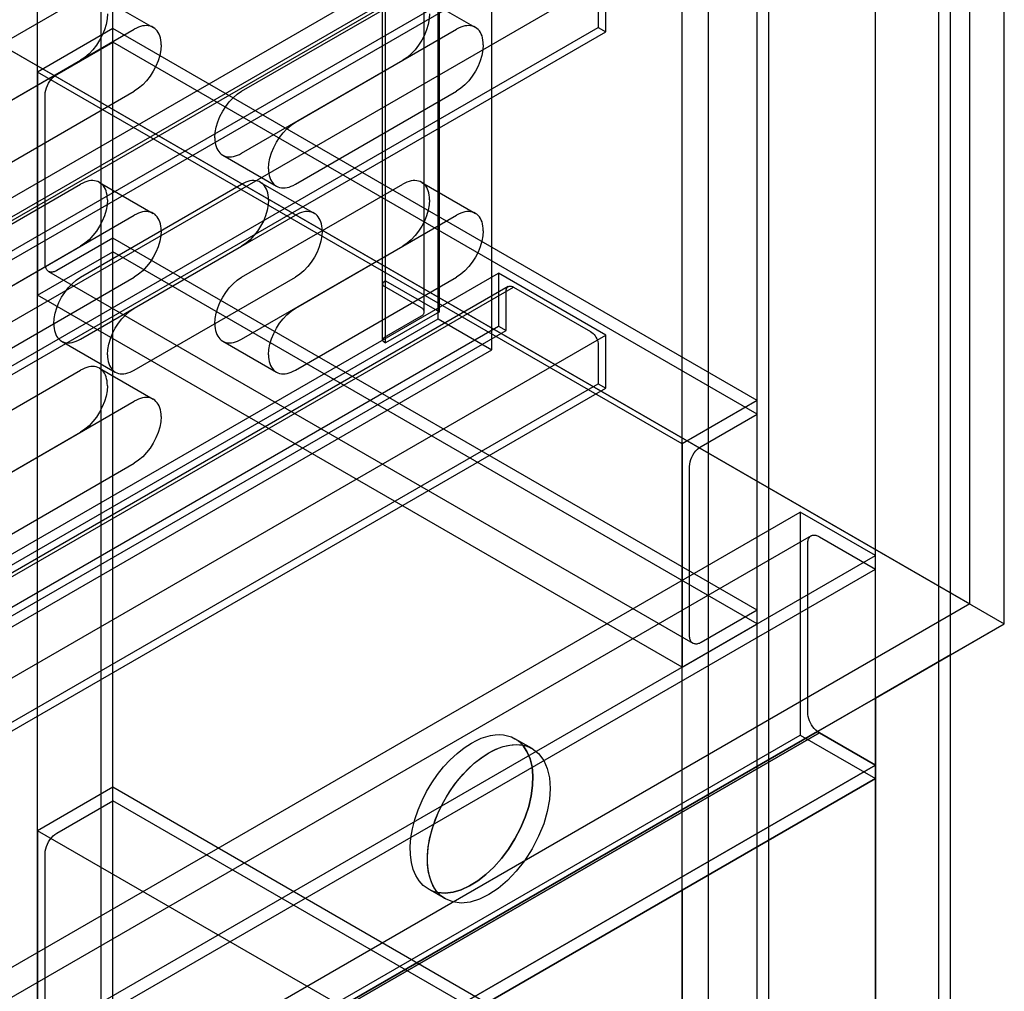
# Model space of a CAD drawing. Units: millimetres. Extents: x -4 to 1881, y 0 to 2730.
# Drawn here: x 1233 to 1881, y 1173 to 1813 of the extents above; entities that cross this region are included whole.
import ezdxf

# ---------------------------------------------------------------- set-up
doc = ezdxf.new("R2010")
doc.units = ezdxf.units.MM
doc.linetypes.add('AUSGEZOGEN', pattern=[0])
doc.layers.get('0').update_dxf_attribs({"linetype": 'AUSGEZOGEN'})
doc.layers.add('253', color=253, linetype='AUSGEZOGEN')

msp = doc.modelspace()

# ---------------------------------------------------------------- linework, layer by layer
at = {"color": 0, "flags": 128}
for points in [[(1845.62, 653.32), (1845.62, 1395.08), (1881.03, 1415.53), (1881.03, 2240.18), (1032.5, 2730.08), (672.35, 2522.15), (670.06, 2521.41), (667.8, 2520.64), (665.57, 2519.85), (663.37, 2519.03), (661.2, 2518.18), (659.06, 2517.31), (656.95, 2516.42), (654.88, 2515.5), (652.83, 2514.55), (650.82, 2513.58), (647.37, 2511.81), (644.04, 2509.98), (640.83, 2508.08), (637.74, 2506.11), (634.78, 2504.08), (631.96, 2502), (629.27, 2499.86), (626.71, 2497.66), (624.3, 2495.41), (622.03, 2493.1), (0.13, 2134.04), (0.13, 1309.38), (35.43, 1289), (35.43, 392.04), (162.71, 318.56), (212.21, 347.14), (212.21, 479.02), (586.97, 262.65), (586.97, 271.55), (162.71, 516.5), (199.55, 537.77), (586.97, 314.09), (586.97, 73.61), (714.25, 0.13), (763.75, 28.71), (763.75, 217.75), (1668.84, 740.3), (1668.84, 698.23), (1796.12, 624.74), (1845.62, 653.32)], [(848.65, 819.48), (1758.01, 1344.5), (1796.12, 1366.51), (1845.62, 1395.08), (1881.03, 1415.53), (1881.03, 2240.18), (848.65, 1644.14), (848.65, 819.48)], [(1881.03, 1415.53), (1881.03, 2240.18)], [(848.65, 819.48), (1881.03, 1415.53)], [(1668.84, 1034.23), (1490.68, 1137.09), (1479.78, 1130.8), (1668.84, 1021.64), (1748.4, 975.71), (1785.22, 954.45), (1796.13, 960.73), (1796.12, 951.85), (1796.12, 634.54), (1845.62, 663.12), (1845.62, 1395.08), (1796.12, 1366.51), (1796.12, 1313.48), (1796.13, 960.73), (1746.62, 989.33), (1668.84, 1034.23)], [(1845.62, 663.12), (1845.62, 1395.08)], [(1796.12, 1322.38), (1796.12, 1366.51), (1758.01, 1344.5), (1758.14, 1344.41), (1758.26, 1344.31), (1758.39, 1344.22), (1758.52, 1344.13), (1758.65, 1344.05), (1758.77, 1343.96), (1758.9, 1343.88), (1759.03, 1343.8), (1759.16, 1343.72), (1759.28, 1343.65), (1796.12, 1322.38)], [(1796.12, 960.75), (1796.12, 1366.51)], [(763.75, 768.88), (1759.28, 1343.65), (1759.16, 1343.72), (1759.03, 1343.8), (1758.9, 1343.88), (1758.77, 1343.96), (1758.65, 1344.05), (1758.52, 1344.13), (1758.39, 1344.22), (1758.26, 1344.31), (1758.14, 1344.41), (1758.01, 1344.5), (848.65, 819.48), (834.61, 827.59), (763.75, 786.68), (763.75, 768.88)], [(763.75, 726.34), (1796.12, 1322.38), (1759.28, 1343.65), (763.75, 768.88), (763.75, 726.34)], [(763.75, 768.88), (1759.28, 1343.65)], [(1759.28, 1343.65), (1759.16, 1343.72), (1759.03, 1343.8), (1758.9, 1343.88), (1758.77, 1343.96), (1758.65, 1344.05), (1758.52, 1344.13), (1758.39, 1344.22), (1758.26, 1344.31), (1758.14, 1344.41), (1758.01, 1344.5)], [(1796.12, 1322.38), (1759.28, 1343.65)], [(1563.96, 1335.54), (1564.63, 1335.4), (1565.28, 1335.24), (1565.93, 1335.06), (1566.57, 1334.87), (1567.2, 1334.65), (1567.82, 1334.41), (1568.42, 1334.15), (1569.02, 1333.87), (1569.61, 1333.57), (1570.18, 1333.25), (1574.44, 1329.93), (1577.76, 1325.51), (1580.12, 1320.15), (1581.55, 1313.96), (1582.02, 1307.09), (1581.55, 1299.67), (1580.12, 1291.85), (1577.76, 1283.75), (1574.44, 1275.51), (1570.18, 1267.26), (1565.17, 1259.45), (1559.69, 1252.46), (1553.86, 1246.36), (1547.79, 1241.21), (1541.61, 1237.1), (1535.42, 1234.07), (1529.35, 1232.21), (1523.52, 1231.57), (1518.04, 1232.24), (1513.03, 1234.27), (1512.47, 1234.6), (1511.92, 1234.96), (1511.38, 1235.34), (1510.85, 1235.74), (1510.33, 1236.15), (1509.83, 1236.59), (1509.34, 1237.04), (1508.86, 1237.51), (1508.39, 1238), (1507.94, 1238.51), (1505.7, 1241.63), (1503.9, 1245.2), (1502.56, 1249.2), (1501.67, 1253.56), (1501.24, 1258.27), (1501.27, 1263.26), (1501.76, 1268.49), (1502.71, 1273.93), (1504.12, 1279.54), (1506, 1285.26), (1508.3, 1290.96), (1510.97, 1296.51), (1513.98, 1301.86), (1517.28, 1306.98), (1520.86, 1311.82), (1524.67, 1316.34), (1528.68, 1320.51), (1532.86, 1324.27), (1537.18, 1327.59), (1541.61, 1330.42), (1543.99, 1331.71), (1546.35, 1332.84), (1548.69, 1333.79), (1551, 1334.57), (1553.28, 1335.17), (1555.52, 1335.6), (1557.71, 1335.85), (1559.86, 1335.93), (1561.94, 1335.82), (1563.96, 1335.54)], [(1541.61, 1330.42), (1543.99, 1331.71), (1546.35, 1332.84), (1548.69, 1333.79), (1551, 1334.57), (1553.28, 1335.17), (1555.52, 1335.6), (1557.71, 1335.85), (1559.86, 1335.93), (1561.94, 1335.82), (1563.96, 1335.54), (1566.77, 1331.44), (1568.82, 1326.63), (1570.12, 1321.2), (1570.68, 1315.25), (1570.5, 1308.86), (1569.6, 1302.14), (1567.98, 1295.18), (1565.64, 1288.07), (1562.6, 1280.91), (1558.87, 1273.79), (1554.57, 1267), (1549.89, 1260.79), (1544.9, 1255.21), (1539.68, 1250.32), (1534.31, 1246.18), (1528.87, 1242.84), (1523.44, 1240.34), (1518.09, 1238.75), (1512.89, 1238.13), (1507.94, 1238.51), (1505.7, 1241.63), (1503.9, 1245.2), (1502.56, 1249.2), (1501.67, 1253.56), (1501.24, 1258.27), (1501.27, 1263.26), (1501.76, 1268.49), (1502.71, 1273.93), (1504.12, 1279.54), (1506, 1285.26), (1508.3, 1290.96), (1510.97, 1296.51), (1513.98, 1301.86), (1517.28, 1306.98), (1520.86, 1311.82), (1524.67, 1316.34), (1528.68, 1320.51), (1532.86, 1324.27), (1537.18, 1327.59), (1541.61, 1330.42)], [(1563.96, 1335.54), (1564.63, 1335.4), (1565.28, 1335.24), (1565.93, 1335.06), (1566.57, 1334.87), (1567.2, 1334.65), (1567.82, 1334.41), (1568.42, 1334.15), (1569.02, 1333.87), (1569.61, 1333.57), (1570.18, 1333.25), (1574.44, 1329.93), (1577.76, 1325.51), (1580.12, 1320.15), (1581.55, 1313.96), (1582.02, 1307.09), (1581.55, 1299.67), (1580.12, 1291.85), (1577.76, 1283.75), (1574.44, 1275.51), (1570.18, 1267.26), (1565.17, 1259.45), (1559.69, 1252.46), (1553.86, 1246.36), (1547.79, 1241.21), (1541.61, 1237.1), (1535.42, 1234.07), (1529.35, 1232.21), (1523.52, 1231.57), (1518.04, 1232.24), (1513.03, 1234.27), (1512.47, 1234.6), (1511.92, 1234.96), (1511.38, 1235.34), (1510.85, 1235.74), (1510.33, 1236.15), (1509.83, 1236.59), (1509.34, 1237.04), (1508.86, 1237.51), (1508.39, 1238), (1507.94, 1238.51), (1512.89, 1238.13), (1518.09, 1238.75), (1523.44, 1240.34), (1528.87, 1242.84), (1534.31, 1246.18), (1539.68, 1250.32), (1544.9, 1255.21), (1549.89, 1260.79), (1554.57, 1267), (1558.87, 1273.79), (1562.6, 1280.91), (1565.64, 1288.07), (1567.98, 1295.18), (1569.6, 1302.14), (1570.5, 1308.86), (1570.68, 1315.25), (1570.12, 1321.2), (1568.82, 1326.63), (1566.77, 1331.44), (1563.96, 1335.54)], [(1563.96, 1335.54), (1566.77, 1331.44), (1568.82, 1326.63), (1570.12, 1321.2), (1570.68, 1315.25), (1570.5, 1308.86), (1569.6, 1302.14), (1567.98, 1295.18), (1565.64, 1288.07), (1562.6, 1280.91), (1558.87, 1273.79), (1554.57, 1267), (1549.89, 1260.79), (1544.9, 1255.21), (1539.68, 1250.32), (1534.31, 1246.18), (1528.87, 1242.84), (1523.44, 1240.34), (1518.09, 1238.75), (1512.89, 1238.13), (1507.94, 1238.51)], [(1541.61, 1330.42), (1544.81, 1332.12), (1547.97, 1333.51), (1551.07, 1334.59), (1554.11, 1335.35), (1557.07, 1335.8), (1559.94, 1335.93), (1562.69, 1335.74), (1565.33, 1335.23), (1567.83, 1334.4), (1570.18, 1333.25)], [(1513.03, 1234.27), (1509.81, 1236.6), (1507.08, 1239.57), (1504.86, 1243.12), (1503.16, 1247.21), (1501.97, 1251.77), (1501.33, 1256.77), (1501.22, 1262.15), (1501.67, 1267.86), (1502.69, 1273.84), (1504.27, 1280.06), (1506.4, 1286.33), (1508.99, 1292.47), (1512.01, 1298.44), (1515.41, 1304.16), (1519.16, 1309.59), (1523.21, 1314.68), (1527.52, 1319.36), (1532.05, 1323.58), (1536.76, 1327.29), (1541.61, 1330.42)], [(1570.18, 1333.25), (1574.44, 1329.93), (1577.76, 1325.51), (1580.12, 1320.15), (1581.55, 1313.96), (1582.02, 1307.09), (1581.55, 1299.67), (1580.12, 1291.85), (1577.76, 1283.75), (1574.44, 1275.5), (1570.18, 1267.26), (1565.17, 1259.45), (1559.69, 1252.46), (1553.86, 1246.36), (1547.79, 1241.21), (1541.61, 1237.1), (1535.42, 1234.07), (1529.35, 1232.21), (1523.52, 1231.57), (1518.04, 1232.24), (1513.03, 1234.27)], [(763.75, 717.44), (970.29, 836.68), (1069.22, 893.8), (1080.12, 900.1), (1138.39, 933.73), (1164.7, 948.93), (1238.32, 991.43), (1249.22, 997.73), (1294.08, 1023.62), (1310.65, 1033.19), (1321.56, 1039.47), (1332.45, 1045.78), (1468.85, 1124.53), (1479.75, 1130.82), (1490.66, 1137.1), (1540.15, 1165.69), (1668.84, 1239.99), (1796.12, 1313.48), (1796.12, 1322.38), (763.75, 726.34), (763.75, 717.44)], [(763.75, 726.34), (1796.12, 1322.38)], [(1796.12, 1313.48), (1796.12, 1322.38)], [(763.75, 717.44), (1796.12, 1313.48)], [(1668.84, 1034.23), (1490.66, 1137.1), (1668.84, 1034.23), (1746.62, 989.33), (1796.12, 960.75), (1796.12, 1313.48), (1668.84, 1239.99), (1668.84, 1091.39), (1540.15, 1165.69), (1490.66, 1137.1), (1668.84, 1034.23), (1668.84, 1091.39), (1668.84, 1034.23)], [(1668.84, 1091.39), (1668.84, 1239.99), (1540.15, 1165.69), (1668.84, 1091.39)], [(1668.84, 1034.23), (1668.84, 1239.99)]]:
    msp.add_lwpolyline(points, dxfattribs=at)
at = {"layer": '253', "color": 253, "flags": 128}
for points in [[(1286.37, 986), (1286.37, 2488.35)], [(1294.08, 1023.62), (1294.08, 2483.9)], [(1244.58, 989.62), (1244.58, 2479.82)], [(1718.34, 736.6), (1718.34, 2238.96)], [(1858.4, 1428.59), (1858.4, 2240.18)], [(1668.84, 1239.99), (1668.84, 2234.87)], [(1686.02, 2233.28), (1686.02, 706.43)], [(1726.05, 732.15), (1726.05, 2234.51)], [(1837.91, 667.57), (1837.91, 2169.92)], [(1845.62, 1395.08), (1845.62, 2165.47)], [(1473.72, 1641.27), (1473.72, 2158.92)], [(1796.12, 1366.51), (1796.12, 2161.39)], [(1508.34, 1616.39), (1508.34, 2147.1)], [(1499.11, 1620.86), (1499.11, 2138.5)], [(1509.08, 1620.86), (1509.08, 2138.5)], [(1471.64, 1639.23), (1471.64, 2125.91)], [(1471.64, 1602.49), (1471.64, 2120.13)], [(1473.72, 1600.45), (1473.72, 2118.09)], [(1543.7, 1595.97), (1543.7, 2113.48)], [(1032.5, 1905.42), (1881.03, 1415.53)], [(1061.12, 1888.9), (1858.4, 1428.59)], [(538.22, 1298.23), (1547.96, 1881.2)], [(1554.43, 1872.28), (544.68, 1289.31)], [(548.22, 1288.95), (1557.97, 1871.93)], [(548.22, 1288.95), (1557.97, 1871.93)], [(538.22, 1263.23), (1547.96, 1846.21)], [(543.22, 1260.35), (1552.97, 1843.33)], [(608.93, 1257.4), (1618.68, 1840.38)], [(1618.68, 1805.39), (1618.68, 1840.38)], [(1285.37, 1828.68), (1320.72, 1808.27)], [(1497.5, 1828.68), (1532.85, 1808.27)], [(1613.68, 1833.99), (1613.68, 1808.28)], [(1166.8, 1766.2), (1272.87, 1827.44)], [(1378.93, 1766.2), (1485, 1827.44)], [(1290.54, 1817.24), (1290.31, 1813.79), (1289.64, 1810.26), (1288.57, 1806.72), (1287.13, 1803.21), (1285.37, 1799.81), (1283.31, 1796.58), (1280.99, 1793.58), (1278.45, 1790.88), (1275.73, 1788.54), (1272.87, 1786.62)], [(1502.67, 1817.24), (1502.44, 1813.79), (1501.77, 1810.26), (1500.7, 1806.72), (1499.26, 1803.21), (1497.5, 1799.81), (1495.44, 1796.58), (1493.12, 1793.58), (1490.58, 1790.88), (1487.86, 1788.54), (1485, 1786.62)], [(1320.72, 1808.27), (1319.69, 1808.77), (1318.6, 1809.13), (1317.44, 1809.36), (1316.24, 1809.44), (1314.99, 1809.38), (1313.69, 1809.19), (1312.36, 1808.85), (1311, 1808.38), (1309.62, 1807.77), (1308.22, 1807.03)], [(1532.85, 1808.27), (1531.82, 1808.77), (1530.73, 1809.13), (1529.58, 1809.36), (1528.37, 1809.44), (1527.12, 1809.38), (1525.82, 1809.19), (1524.49, 1808.85), (1523.13, 1808.38), (1521.75, 1807.77), (1520.35, 1807.03)], [(603.93, 1225.3), (1613.68, 1808.28)], [(608.93, 1222.41), (1618.68, 1805.39)], [(1202.15, 1745.79), (1308.22, 1807.03)], [(1294.08, 1807.46), (1244.58, 1778.88)], [(1718.34, 1562.51), (1294.08, 1807.46)], [(1294.08, 1798.56), (1294.08, 1807.46)], [(1325.9, 1796.82), (1325.84, 1798.41), (1325.68, 1799.91), (1325.41, 1801.32), (1325.03, 1802.64), (1324.55, 1803.86), (1323.97, 1804.97), (1323.3, 1805.97), (1322.53, 1806.86), (1321.67, 1807.63), (1320.72, 1808.27)], [(1414.29, 1745.79), (1520.35, 1807.03)], [(1538.03, 1796.82), (1537.97, 1798.41), (1537.81, 1799.91), (1537.54, 1801.32), (1537.16, 1802.64), (1536.68, 1803.86), (1536.11, 1804.97), (1535.43, 1805.97), (1534.66, 1806.86), (1533.8, 1807.63), (1532.85, 1808.27)], [(1613.68, 1808.28), (1618.68, 1805.39)], [(1257.24, 1777.29), (1294.08, 1798.56)], [(1718.34, 1553.61), (1294.08, 1798.56)], [(1325.9, 1796.82), (1325.67, 1793.38), (1325, 1789.85), (1323.92, 1786.3), (1322.49, 1782.8), (1320.72, 1779.4), (1318.66, 1776.17), (1316.34, 1773.17), (1313.81, 1770.47), (1311.09, 1768.13), (1308.22, 1766.2)], [(1538.03, 1796.82), (1537.8, 1793.38), (1537.13, 1789.85), (1536.06, 1786.3), (1534.62, 1782.8), (1532.85, 1779.4), (1530.79, 1776.17), (1528.48, 1773.17), (1525.94, 1770.47), (1523.22, 1768.13), (1520.35, 1766.2)], [(1166.8, 1725.38), (1272.87, 1786.62)], [(1378.93, 1725.38), (1485, 1786.62)], [(1668.84, 1533.93), (1244.58, 1778.88)], [(1244.58, 1778.88), (1244.58, 1631.91)], [(1249.53, 1763.94), (1249.63, 1765.44), (1249.92, 1766.98), (1250.39, 1768.53), (1251.02, 1770.05), (1251.79, 1771.53), (1252.69, 1772.94), (1253.7, 1774.25), (1254.8, 1775.43), (1255.99, 1776.45), (1257.24, 1777.29)], [(1202.15, 1704.97), (1308.22, 1766.2)], [(1249.53, 1652.57), (1249.53, 1763.94)], [(1361.25, 1735.59), (1361.48, 1739.03), (1362.15, 1742.56), (1363.23, 1746.11), (1364.66, 1749.61), (1366.43, 1753.01), (1368.49, 1756.24), (1370.81, 1759.24), (1373.34, 1761.94), (1376.06, 1764.28), (1378.93, 1766.2)], [(1414.29, 1704.97), (1520.35, 1766.2)], [(1396.61, 1715.17), (1396.84, 1718.62), (1397.51, 1722.15), (1398.58, 1725.69), (1400.02, 1729.2), (1401.79, 1732.6), (1403.85, 1735.83), (1406.16, 1738.82), (1408.7, 1741.53), (1411.42, 1743.87), (1414.29, 1745.79)], [(1361.25, 1735.59), (1361.31, 1734), (1361.47, 1732.5), (1361.74, 1731.09), (1362.12, 1729.77), (1362.6, 1728.55), (1363.18, 1727.44), (1363.85, 1726.43), (1364.62, 1725.55), (1365.48, 1724.78), (1366.43, 1724.14)], [(1366.43, 1724.14), (1367.46, 1723.64), (1368.55, 1723.27), (1369.71, 1723.05), (1370.91, 1722.97), (1372.17, 1723.03), (1373.46, 1723.22), (1374.79, 1723.56), (1376.15, 1724.03), (1377.53, 1724.64), (1378.93, 1725.38)], [(1366.43, 1724.14), (1401.79, 1703.73)], [(1396.61, 1715.17), (1396.66, 1713.59), (1396.83, 1712.09), (1397.1, 1710.68), (1397.48, 1709.36), (1397.95, 1708.14), (1398.53, 1707.03), (1399.21, 1706.02), (1399.97, 1705.13), (1400.84, 1704.37), (1401.79, 1703.73)], [(1166.8, 1643.73), (1272.87, 1704.97)], [(1285.37, 1706.21), (1284.34, 1706.71), (1283.24, 1707.07), (1282.09, 1707.29), (1280.88, 1707.38), (1279.63, 1707.32), (1278.34, 1707.12), (1277.01, 1706.79), (1275.65, 1706.32), (1274.26, 1705.71), (1272.87, 1704.97)], [(1272.87, 1643.73), (1378.93, 1704.97)], [(1290.54, 1694.76), (1290.49, 1696.35), (1290.32, 1697.85), (1290.05, 1699.26), (1289.67, 1700.58), (1289.2, 1701.8), (1288.62, 1702.91), (1287.95, 1703.91), (1287.18, 1704.8), (1286.32, 1705.57), (1285.37, 1706.21)], [(1285.37, 1706.21), (1320.72, 1685.79)], [(1391.43, 1706.21), (1390.4, 1706.71), (1389.31, 1707.07), (1388.16, 1707.29), (1386.95, 1707.38), (1385.7, 1707.32), (1384.4, 1707.12), (1383.07, 1706.79), (1381.71, 1706.32), (1380.33, 1705.71), (1378.93, 1704.97)], [(1378.93, 1643.73), (1485, 1704.97)], [(1396.61, 1694.76), (1396.55, 1696.35), (1396.39, 1697.85), (1396.12, 1699.26), (1395.74, 1700.58), (1395.26, 1701.8), (1394.69, 1702.91), (1394.01, 1703.91), (1393.24, 1704.8), (1392.38, 1705.57), (1391.43, 1706.21)], [(1391.43, 1706.21), (1426.79, 1685.79)], [(1401.79, 1703.73), (1402.81, 1703.23), (1403.91, 1702.86), (1405.06, 1702.64), (1406.27, 1702.56), (1407.52, 1702.62), (1408.82, 1702.81), (1410.15, 1703.14), (1411.5, 1703.61), (1412.89, 1704.22), (1414.29, 1704.97)], [(1497.5, 1706.21), (1496.47, 1706.71), (1495.37, 1707.07), (1494.22, 1707.29), (1493.01, 1707.38), (1491.76, 1707.32), (1490.47, 1707.12), (1489.14, 1706.79), (1487.78, 1706.32), (1486.4, 1705.71), (1485, 1704.97)], [(1502.67, 1694.76), (1502.62, 1696.35), (1502.45, 1697.85), (1502.18, 1699.26), (1501.81, 1700.58), (1501.33, 1701.8), (1500.75, 1702.91), (1500.08, 1703.91), (1499.31, 1704.8), (1498.45, 1705.57), (1497.5, 1706.21)], [(1497.5, 1706.21), (1532.85, 1685.79)], [(1290.54, 1694.76), (1290.31, 1691.32), (1289.64, 1687.79), (1288.57, 1684.24), (1287.13, 1680.74), (1285.37, 1677.34), (1283.31, 1674.11), (1280.99, 1671.11), (1278.45, 1668.41), (1275.73, 1666.07), (1272.87, 1664.14)], [(1396.61, 1694.76), (1396.38, 1691.32), (1395.71, 1687.79), (1394.64, 1684.24), (1393.2, 1680.74), (1391.43, 1677.34), (1389.37, 1674.11), (1387.05, 1671.11), (1384.52, 1668.41), (1381.8, 1666.07), (1378.93, 1664.14)], [(1502.67, 1694.76), (1502.44, 1691.32), (1501.77, 1687.79), (1500.7, 1684.24), (1499.26, 1680.74), (1497.5, 1677.34), (1495.44, 1674.11), (1493.12, 1671.11), (1490.58, 1668.41), (1487.86, 1666.07), (1485, 1664.14)], [(1320.72, 1685.79), (1319.69, 1686.3), (1318.6, 1686.66), (1317.44, 1686.88), (1316.24, 1686.96), (1314.99, 1686.91), (1313.69, 1686.71), (1312.36, 1686.38), (1311, 1685.91), (1309.62, 1685.3), (1308.22, 1684.55)], [(1325.9, 1674.35), (1325.84, 1675.93), (1325.68, 1677.43), (1325.41, 1678.85), (1325.03, 1680.16), (1324.55, 1681.38), (1323.97, 1682.5), (1323.3, 1683.5), (1322.53, 1684.39), (1321.67, 1685.15), (1320.72, 1685.79)], [(1426.79, 1685.79), (1425.76, 1686.3), (1424.66, 1686.66), (1423.51, 1686.88), (1422.3, 1686.96), (1421.05, 1686.91), (1419.76, 1686.71), (1418.43, 1686.38), (1417.07, 1685.91), (1415.69, 1685.3), (1414.29, 1684.55)], [(1431.96, 1674.35), (1431.91, 1675.93), (1431.74, 1677.43), (1431.47, 1678.85), (1431.1, 1680.16), (1430.62, 1681.38), (1430.04, 1682.5), (1429.37, 1683.5), (1428.6, 1684.39), (1427.74, 1685.15), (1426.79, 1685.79)], [(1532.85, 1685.79), (1531.82, 1686.3), (1530.73, 1686.66), (1529.58, 1686.88), (1528.37, 1686.96), (1527.12, 1686.91), (1525.82, 1686.71), (1524.49, 1686.38), (1523.13, 1685.91), (1521.75, 1685.3), (1520.35, 1684.55)], [(1538.03, 1674.35), (1537.97, 1675.93), (1537.81, 1677.43), (1537.54, 1678.85), (1537.16, 1680.16), (1536.68, 1681.38), (1536.11, 1682.5), (1535.43, 1683.5), (1534.66, 1684.39), (1533.8, 1685.15), (1532.85, 1685.79)], [(1202.15, 1623.32), (1308.22, 1684.55)], [(1308.22, 1623.32), (1414.29, 1684.55)], [(1414.29, 1623.32), (1520.35, 1684.55)], [(1325.9, 1674.35), (1325.67, 1670.9), (1325, 1667.38), (1323.92, 1663.83), (1322.49, 1660.32), (1320.72, 1656.93), (1318.66, 1653.7), (1316.34, 1650.7), (1313.81, 1648), (1311.09, 1645.65), (1308.22, 1643.73)], [(1431.96, 1674.35), (1431.73, 1670.9), (1431.06, 1667.38), (1429.99, 1663.83), (1428.55, 1660.32), (1426.79, 1656.93), (1424.73, 1653.7), (1422.41, 1650.7), (1419.87, 1648), (1417.15, 1645.65), (1414.29, 1643.73)], [(1538.03, 1674.35), (1537.8, 1670.9), (1537.13, 1667.38), (1536.06, 1663.83), (1534.62, 1660.32), (1532.85, 1656.93), (1530.79, 1653.7), (1528.48, 1650.7), (1525.94, 1648), (1523.22, 1645.65), (1520.35, 1643.73)], [(1294.08, 1669.39), (1257.24, 1648.12)], [(1718.34, 1424.44), (1294.08, 1669.39)], [(1294.08, 1660.49), (1294.08, 1669.39)], [(1166.8, 1602.91), (1272.87, 1664.14)], [(1244.58, 1631.91), (1294.08, 1660.49)], [(1272.87, 1602.91), (1378.93, 1664.14)], [(1718.34, 1415.54), (1294.08, 1660.49)], [(1378.93, 1602.91), (1485, 1664.14)], [(1251.79, 1647.58), (1251.37, 1647.86), (1251, 1648.19), (1250.66, 1648.58), (1250.37, 1649.02), (1250.12, 1649.5), (1249.91, 1650.03), (1249.74, 1650.61), (1249.63, 1651.22), (1249.55, 1651.88), (1249.53, 1652.57)], [(1257.24, 1648.12), (1256.63, 1647.79), (1256.03, 1647.53), (1255.43, 1647.32), (1254.85, 1647.18), (1254.29, 1647.09), (1253.74, 1647.07), (1253.22, 1647.1), (1252.71, 1647.2), (1252.24, 1647.36), (1251.79, 1647.58)], [(1251.79, 1647.58), (1676.05, 1402.63)], [(538.22, 1063.49), (1547.96, 1646.46)], [(1202.15, 1582.49), (1308.22, 1643.73)], [(1255.19, 1613.11), (1255.42, 1616.56), (1256.09, 1620.08), (1257.16, 1623.63), (1258.6, 1627.14), (1260.37, 1630.53), (1262.42, 1633.76), (1264.74, 1636.76), (1267.28, 1639.46), (1270, 1641.81), (1272.87, 1643.73)], [(1308.22, 1582.49), (1414.29, 1643.73)], [(1361.25, 1613.11), (1361.48, 1616.56), (1362.15, 1620.08), (1363.23, 1623.63), (1364.66, 1627.14), (1366.43, 1630.53), (1368.49, 1633.76), (1370.81, 1636.76), (1373.34, 1639.46), (1376.06, 1641.81), (1378.93, 1643.73)], [(1414.29, 1582.49), (1520.35, 1643.73)], [(1472.66, 1640.66), (1472.47, 1640.54), (1472.3, 1640.42), (1472.15, 1640.29), (1472.02, 1640.15), (1471.9, 1640), (1471.81, 1639.86), (1471.73, 1639.7), (1471.68, 1639.55), (1471.65, 1639.39), (1471.64, 1639.23)], [(1473.72, 1641.27), (1472.66, 1640.66)], [(1473.72, 1641.27), (1509.08, 1620.86)], [(1618.68, 1605.64), (1547.96, 1646.46)], [(1547.96, 1646.46), (1547.96, 1611.47)], [(1554.43, 1637.54), (544.68, 1054.56)], [(548.22, 1054.21), (1557.97, 1637.19)], [(548.22, 1054.21), (1557.97, 1637.19)], [(1471.64, 1639.23), (1471.65, 1639.07), (1471.68, 1638.91), (1471.73, 1638.76), (1471.81, 1638.61), (1471.9, 1638.46), (1472.02, 1638.31), (1472.15, 1638.18), (1472.3, 1638.05), (1472.47, 1637.92), (1472.66, 1637.8)], [(1472.66, 1637.8), (1497.06, 1623.72)], [(1552.97, 1634.3), (1552.98, 1634.75), (1553.03, 1635.18), (1553.11, 1635.58), (1553.21, 1635.95), (1553.35, 1636.29), (1553.51, 1636.61), (1553.7, 1636.89), (1553.92, 1637.14), (1554.16, 1637.36), (1554.43, 1637.54)], [(1552.97, 1608.58), (1552.97, 1634.3)], [(1554.43, 1637.54), (1554.72, 1637.68), (1555.03, 1637.79), (1555.36, 1637.85), (1555.7, 1637.87), (1556.05, 1637.86), (1556.42, 1637.8), (1556.79, 1637.71), (1557.18, 1637.57), (1557.57, 1637.4), (1557.97, 1637.19)], [(1557.97, 1637.19), (1608.68, 1607.91)], [(1668.84, 1386.96), (1244.58, 1631.91)], [(1290.54, 1592.7), (1290.77, 1596.14), (1291.44, 1599.67), (1292.52, 1603.22), (1293.95, 1606.72), (1295.72, 1610.12), (1297.78, 1613.35), (1300.1, 1616.35), (1302.63, 1619.05), (1305.35, 1621.4), (1308.22, 1623.32)], [(1396.61, 1592.7), (1396.84, 1596.14), (1397.51, 1599.67), (1398.58, 1603.22), (1400.02, 1606.72), (1401.79, 1610.12), (1403.85, 1613.35), (1406.16, 1616.35), (1408.7, 1619.05), (1411.42, 1621.4), (1414.29, 1623.32)], [(1509.08, 1620.86), (1473.72, 1600.45)], [(1499.11, 1620.86), (1499.08, 1621.18), (1499.02, 1621.5), (1498.91, 1621.81), (1498.76, 1622.11), (1498.57, 1622.41), (1498.34, 1622.69), (1498.08, 1622.97), (1497.77, 1623.23), (1497.43, 1623.48), (1497.06, 1623.72)], [(1497.06, 1618), (1497.43, 1618.24), (1497.77, 1618.49), (1498.08, 1618.75), (1498.34, 1619.03), (1498.57, 1619.31), (1498.76, 1619.61), (1498.91, 1619.91), (1499.02, 1620.22), (1499.08, 1620.54), (1499.11, 1620.86)], [(507.08, 1038.31), (1508.34, 1616.39)], [(1497.06, 1618), (1472.66, 1603.92)], [(1508.34, 1616.39), (1543.7, 1595.97)], [(538.22, 1028.49), (1547.96, 1611.47)], [(543.22, 1025.61), (1552.97, 1608.58)], [(1255.19, 1613.11), (1255.24, 1611.53), (1255.41, 1610.03), (1255.68, 1608.61), (1256.06, 1607.3), (1256.53, 1606.08), (1257.11, 1604.96), (1257.78, 1603.96), (1258.55, 1603.07), (1259.41, 1602.31), (1260.36, 1601.67)], [(1361.25, 1613.11), (1361.31, 1611.53), (1361.47, 1610.03), (1361.74, 1608.61), (1362.12, 1607.3), (1362.6, 1606.08), (1363.18, 1604.96), (1363.85, 1603.96), (1364.62, 1603.07), (1365.48, 1602.31), (1366.43, 1601.67)], [(1547.96, 1611.47), (1552.97, 1608.58)], [(1608.68, 1607.91), (1609.49, 1607.37), (1610.26, 1606.71), (1610.97, 1605.94), (1611.63, 1605.09), (1612.21, 1604.18), (1612.71, 1603.22), (1613.12, 1602.23), (1613.42, 1601.22), (1613.61, 1600.23), (1613.68, 1599.25)], [(608.93, 1022.66), (1618.68, 1605.64)], [(1260.36, 1601.67), (1261.39, 1601.16), (1262.49, 1600.8), (1263.64, 1600.58), (1264.85, 1600.5), (1266.1, 1600.55), (1267.39, 1600.75), (1268.72, 1601.08), (1270.08, 1601.55), (1271.47, 1602.16), (1272.87, 1602.91)], [(1260.36, 1601.67), (1295.72, 1581.25)], [(1366.43, 1601.67), (1367.46, 1601.16), (1368.55, 1600.8), (1369.71, 1600.58), (1370.91, 1600.5), (1372.17, 1600.55), (1373.46, 1600.75), (1374.79, 1601.08), (1376.15, 1601.55), (1377.53, 1602.16), (1378.93, 1602.91)], [(1366.43, 1601.67), (1401.79, 1581.25)], [(1471.64, 1602.49), (1471.65, 1602.65), (1471.68, 1602.81), (1471.73, 1602.96), (1471.81, 1603.11), (1471.9, 1603.26), (1472.02, 1603.41), (1472.15, 1603.54), (1472.3, 1603.68), (1472.47, 1603.8), (1472.66, 1603.92)], [(1472.66, 1601.06), (1472.47, 1601.18), (1472.3, 1601.3), (1472.15, 1601.44), (1472.02, 1601.57), (1471.9, 1601.72), (1471.81, 1601.86), (1471.73, 1602.02), (1471.68, 1602.17), (1471.65, 1602.33), (1471.64, 1602.49)], [(1618.68, 1570.65), (1618.68, 1605.64)], [(542.44, 1017.89), (1543.7, 1595.97)], [(1472.66, 1601.06), (1473.72, 1600.45)], [(1613.68, 1599.25), (1613.68, 1573.53)], [(1290.54, 1592.7), (1290.6, 1591.11), (1290.76, 1589.61), (1291.03, 1588.2), (1291.41, 1586.88), (1291.89, 1585.66), (1292.47, 1584.55), (1293.14, 1583.55), (1293.91, 1582.66), (1294.77, 1581.89), (1295.72, 1581.25)], [(1396.61, 1592.7), (1396.66, 1591.11), (1396.83, 1589.61), (1397.1, 1588.2), (1397.48, 1586.88), (1397.95, 1585.66), (1398.53, 1584.55), (1399.21, 1583.55), (1399.97, 1582.66), (1400.84, 1581.89), (1401.79, 1581.25)], [(1166.8, 1521.26), (1272.87, 1582.49)], [(1285.37, 1583.73), (1284.34, 1584.23), (1283.24, 1584.6), (1282.09, 1584.82), (1280.88, 1584.9), (1279.63, 1584.84), (1278.34, 1584.65), (1277.01, 1584.32), (1275.65, 1583.84), (1274.26, 1583.24), (1272.87, 1582.49)], [(1290.54, 1572.29), (1290.49, 1573.87), (1290.32, 1575.37), (1290.05, 1576.78), (1289.67, 1578.1), (1289.2, 1579.32), (1288.62, 1580.44), (1287.95, 1581.44), (1287.18, 1582.33), (1286.32, 1583.09), (1285.37, 1583.73)], [(1285.37, 1583.73), (1320.72, 1563.32)], [(1295.72, 1581.25), (1296.75, 1580.75), (1297.84, 1580.39), (1299, 1580.17), (1300.2, 1580.08), (1301.46, 1580.14), (1302.75, 1580.34), (1304.08, 1580.67), (1305.44, 1581.14), (1306.82, 1581.75), (1308.22, 1582.49)], [(1401.79, 1581.25), (1402.81, 1580.75), (1403.91, 1580.39), (1405.06, 1580.17), (1406.27, 1580.08), (1407.52, 1580.14), (1408.82, 1580.34), (1410.15, 1580.67), (1411.5, 1581.14), (1412.89, 1581.75), (1414.29, 1582.49)], [(603.93, 990.55), (1613.68, 1573.53)], [(608.93, 987.67), (1618.68, 1570.65)], [(1290.54, 1572.29), (1290.31, 1568.84), (1289.64, 1565.31), (1288.57, 1561.77), (1287.13, 1558.26), (1285.37, 1554.86), (1283.31, 1551.63), (1280.99, 1548.64), (1278.45, 1545.93), (1275.73, 1543.59), (1272.87, 1541.67)], [(1613.68, 1573.53), (1618.68, 1570.65)], [(1320.72, 1563.32), (1319.69, 1563.82), (1318.6, 1564.18), (1317.44, 1564.41), (1316.24, 1564.49), (1314.99, 1564.43), (1313.69, 1564.24), (1312.36, 1563.9), (1311, 1563.43), (1309.62, 1562.82), (1308.22, 1562.08)], [(1325.9, 1551.88), (1325.84, 1553.46), (1325.68, 1554.96), (1325.41, 1556.37), (1325.03, 1557.69), (1324.55, 1558.91), (1323.97, 1560.02), (1323.3, 1561.03), (1322.53, 1561.91), (1321.67, 1562.68), (1320.72, 1563.32)], [(1718.34, 1562.51), (1668.84, 1533.93)], [(1718.34, 1553.61), (1718.34, 1562.51)], [(1202.15, 1500.84), (1308.22, 1562.08)], [(1325.9, 1551.88), (1325.67, 1548.43), (1325, 1544.9), (1323.92, 1541.35), (1322.49, 1537.85), (1320.72, 1534.45), (1318.66, 1531.22), (1316.34, 1528.22), (1313.81, 1525.52), (1311.09, 1523.18), (1308.22, 1521.26)], [(1681.5, 1532.34), (1718.34, 1553.61)], [(1166.8, 1480.43), (1272.87, 1541.67)], [(1668.84, 1533.93), (1668.84, 1386.96)], [(1673.79, 1518.99), (1673.89, 1520.49), (1674.19, 1522.03), (1674.65, 1523.58), (1675.28, 1525.1), (1676.05, 1526.59), (1676.95, 1527.99), (1677.96, 1529.3), (1679.06, 1530.48), (1680.25, 1531.5), (1681.5, 1532.34)], [(1202.15, 1460.02), (1308.22, 1521.26)], [(1673.79, 1407.62), (1673.79, 1518.99)], [(714.25, 892.98), (1746.63, 1489.02)], [(1796.12, 1460.45), (1746.63, 1489.02)], [(1746.63, 1489.02), (1746.63, 1342.06)], [(1753.83, 1473.36), (721.46, 877.32)], [(1751.58, 1468.37), (1751.6, 1469.06), (1751.67, 1469.71), (1751.79, 1470.33), (1751.95, 1470.9), (1752.16, 1471.43), (1752.41, 1471.92), (1752.71, 1472.36), (1753.04, 1472.74), (1753.42, 1473.08), (1753.83, 1473.36)], [(1753.83, 1473.36), (1754.28, 1473.58), (1754.76, 1473.73), (1755.26, 1473.83), (1755.79, 1473.87), (1756.33, 1473.84), (1756.9, 1473.76), (1757.48, 1473.61), (1758.07, 1473.41), (1758.67, 1473.14), (1759.28, 1472.82)], [(1759.28, 1472.82), (1796.12, 1451.55)], [(1751.58, 1357), (1751.58, 1468.37)], [(767.3, 866.46), (1796.12, 1460.45)], [(1796.12, 1451.55), (1796.12, 1460.45)], [(775, 862), (1796.12, 1451.55)], [(1858.4, 1428.59), (848.65, 845.61)], [(1718.34, 1424.44), (1681.5, 1403.17)], [(1718.34, 1415.54), (1718.34, 1424.44)], [(1668.84, 1386.96), (1718.34, 1415.54)], [(1676.05, 1402.63), (1675.64, 1402.91), (1675.26, 1403.24), (1674.93, 1403.63), (1674.63, 1404.07), (1674.38, 1404.55), (1674.17, 1405.08), (1674.01, 1405.66), (1673.89, 1406.28), (1673.82, 1406.93), (1673.79, 1407.62)], [(1681.5, 1403.17), (1680.89, 1402.85), (1680.29, 1402.58), (1679.7, 1402.38), (1679.12, 1402.23), (1678.55, 1402.14), (1678.01, 1402.12), (1677.48, 1402.16), (1676.98, 1402.25), (1676.5, 1402.41), (1676.05, 1402.63)], [(1758.01, 1344.5), (1756.93, 1345.43), (1755.92, 1346.48), (1754.98, 1347.64), (1754.14, 1348.88), (1753.4, 1350.19), (1752.77, 1351.54), (1752.26, 1352.92), (1751.89, 1354.3), (1751.66, 1355.67), (1751.58, 1357)], [(714.25, 746.01), (1746.63, 1342.06)], [(1530.29, 1336.95), (1533.49, 1338.65), (1536.65, 1340.04), (1539.76, 1341.12), (1542.8, 1341.88), (1545.76, 1342.33), (1548.62, 1342.46), (1551.38, 1342.27), (1554.02, 1341.76), (1556.52, 1340.93), (1558.87, 1339.78)], [(1746.63, 1342.06), (1796.12, 1313.48)], [(1501.72, 1240.8), (1498.5, 1243.13), (1495.77, 1246.1), (1493.55, 1249.65), (1491.84, 1253.74), (1490.66, 1258.3), (1490.01, 1263.3), (1489.91, 1268.68), (1490.36, 1274.39), (1491.37, 1280.38), (1492.96, 1286.59), (1495.08, 1292.86), (1497.67, 1299.01), (1500.69, 1304.97), (1504.1, 1310.69), (1507.84, 1316.13), (1511.89, 1321.21), (1516.2, 1325.89), (1520.74, 1330.11), (1525.45, 1333.82), (1530.29, 1336.95)], [(1558.87, 1339.78), (1559.43, 1339.44), (1559.99, 1339.09), (1560.53, 1338.71), (1561.05, 1338.31), (1561.57, 1337.9), (1562.07, 1337.46), (1562.56, 1337.01), (1563.04, 1336.54), (1563.51, 1336.05), (1563.96, 1335.54)], [(1570.18, 1333.25), (1558.87, 1339.78)], [(1294.08, 1307.76), (1244.58, 1279.19)], [(1540.15, 1165.69), (1294.08, 1307.76)], [(1294.08, 1298.86), (1294.08, 1307.76)], [(1257.24, 1277.59), (1294.08, 1298.86)], [(1718.34, 1053.92), (1294.08, 1298.86)], [(1490.65, 1137.12), (1244.58, 1279.19)], [(1244.58, 1279.19), (1244.58, 1132.22)], [(1249.53, 1264.24), (1249.63, 1265.75), (1249.92, 1267.28), (1250.39, 1268.83), (1251.02, 1270.36), (1251.79, 1271.84), (1252.69, 1273.25), (1253.7, 1274.55), (1254.8, 1275.73), (1255.99, 1276.76), (1257.24, 1277.59)], [(1249.53, 1152.87), (1249.53, 1264.24)], [(1507.94, 1238.51), (1507.27, 1238.65), (1506.62, 1238.81), (1505.97, 1238.98), (1505.33, 1239.18), (1504.7, 1239.4), (1504.09, 1239.64), (1503.48, 1239.9), (1502.88, 1240.18), (1502.3, 1240.48), (1501.72, 1240.8)], [(1513.03, 1234.27), (1501.72, 1240.8)]]:
    msp.add_lwpolyline(points, dxfattribs=at)

doc.saveas('drawing.dxf')
